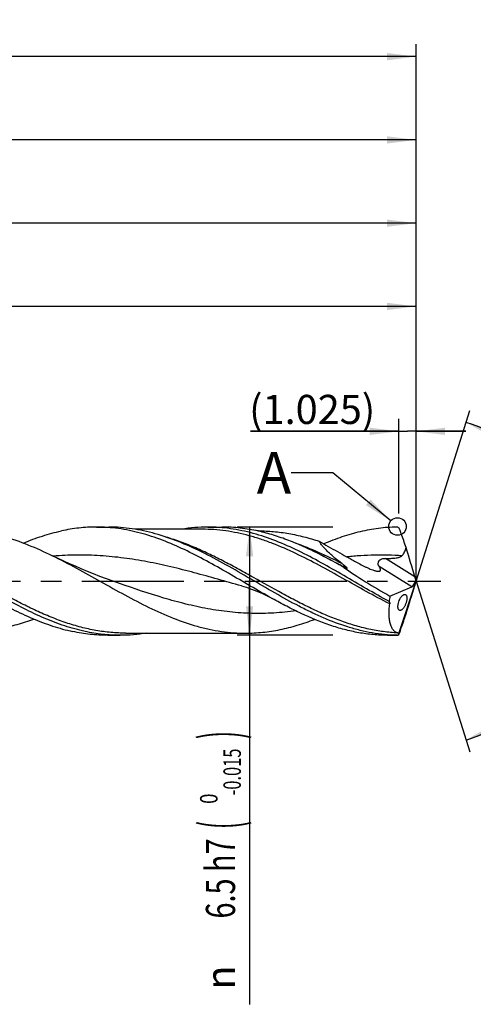
# Model space of a CAD drawing. Units: millimetres. Extents: x 0 to 594, y 0 to 420.
# Drawn here: x 410 to 465, y 129 to 247 of the extents above; entities that cross this region are included whole.
import ezdxf
from ezdxf.enums import TextEntityAlignment as Align

# ---------------------------------------------------------------- set-up
doc = ezdxf.new("R2010")
doc.units = ezdxf.units.MM
doc.header["$LTSCALE"] = 32.67
doc.linetypes.add('CENTER', pattern=[0.6, 0.375, -0.075, 0.075, -0.075])
doc.layers.get('0').update_dxf_attribs({"linetype": 'CONTINUOUS'})
for name, color, linetype in [('606160715-000_AXIS', 7, 'CONTINUOUS'), ('606160715-000_CL', 7, 'CONTINUOUS'), ('606160715-000_DIM', 7, 'CONTINUOUS'), ('608092582-000-00-ED1_TEXT', 7, 'CONTINUOUS')]:
    doc.layers.add(name, color=color, linetype=linetype)
doc.styles.get("Standard").update_dxf_attribs({"font": 'TXT.SHX', "width": 0.7})
doc.styles.add('TEXTSTYLE_2', font='TXT.SHX', dxfattribs={"width": 0.6})
doc.styles.add('TEXTSTYLE_3', font='gdt', dxfattribs={"width": 0.7})
doc.dimstyles.new('DIMSTYLE_10', dxfattribs={"dimtxt": 3.5, "dimasz": 3.5, "dimexe": 1.5, "dimexo": 0, "dimgap": 0.875, "dimtad": 1, "dimdec": 3, "dimlfac": 0.5, "dimdsep": 46, "dimtxsty": 'STANDARD', "dimblk": '_FILLED', "dimblk1": '_FILLED', "dimblk2": '_FILLED', "dimcen": 0.09, "dimclrt": 2, "dimadec": 3, "dimazin": 2, "dimtp": 0.15, "dimtm": 0.15, "dimtfac": 1, "dimtdec": 3, "dimtofl": 0, "dimtmove": 0, "dimatfit": 3, "dimldrblk": '_FILLED', "dimfxl": 1, "dimtolj": 1, "dimarcsym": 0})
doc.dimstyles.new('DIMSTYLE_11', dxfattribs={"dimtxt": 3.5, "dimasz": 3.5, "dimexe": 1.5, "dimexo": 0, "dimgap": 0.875, "dimtad": 1, "dimdec": 3, "dimlfac": 0.5, "dimdsep": 46, "dimtxsty": 'STANDARD', "dimblk": '_FILLED', "dimblk1": '_FILLED', "dimblk2": '_FILLED', "dimcen": 0.09, "dimclrt": 2, "dimadec": 3, "dimazin": 2, "dimtp": 0.05, "dimtm": 0.05, "dimtfac": 1, "dimtdec": 3, "dimtofl": 0, "dimtmove": 0, "dimatfit": 3, "dimldrblk": '_FILLED', "dimfxl": 1, "dimtolj": 1, "dimarcsym": 0})
doc.dimstyles.new('DIMSTYLE_4', dxfattribs={"dimtxt": 3.5, "dimasz": 3.5, "dimexe": 1.5, "dimexo": 0, "dimgap": 0.875, "dimtad": 1, "dimdec": 3, "dimlfac": 0.5, "dimdsep": 46, "dimtxsty": 'STANDARD', "dimblk": '_FILLED', "dimblk1": '_FILLED', "dimblk2": '_FILLED', "dimcen": 0.09, "dimclrt": 2, "dimadec": 3, "dimazin": 2, "dimtol": 1, "dimtm": 0.015, "dimtfac": 0.6, "dimtdec": 3, "dimtofl": 0, "dimtmove": 0, "dimatfit": 3, "dimldrblk": '_FILLED', "dimfxl": 1, "dimtolj": 1, "dimarcsym": 0})
doc.dimstyles.new('DIMSTYLE_5', dxfattribs={"dimtxt": 3.5, "dimasz": 3.5, "dimexe": 1.5, "dimexo": 0, "dimgap": 0.875, "dimtad": 1, "dimdec": 3, "dimlfac": 0.5, "dimdsep": 46, "dimtxsty": 'STANDARD', "dimblk": '_FILLED', "dimblk1": '_FILLED', "dimblk2": '_FILLED', "dimcen": 0.09, "dimclrt": 2, "dimadec": 3, "dimazin": 2, "dimtp": 1.5, "dimtm": 1.5, "dimtfac": 1, "dimtdec": 3, "dimtofl": 0, "dimtmove": 0, "dimatfit": 3, "dimldrblk": '_FILLED', "dimfxl": 1, "dimtolj": 1, "dimarcsym": 0})
doc.dimstyles.new('DIMSTYLE_6', dxfattribs={"dimtxt": 3.5, "dimasz": 3.5, "dimexe": 1.5, "dimexo": 0, "dimgap": 0.875, "dimtad": 1, "dimdec": 3, "dimlfac": 0.5, "dimdsep": 46, "dimtxsty": 'STANDARD', "dimblk": '_FILLED', "dimblk1": '_FILLED', "dimblk2": '_FILLED', "dimcen": 0.09, "dimclrt": 2, "dimadec": 3, "dimazin": 2, "dimtol": 1, "dimtp": 1.5, "dimtm": 1.5, "dimtfac": 1, "dimtdec": 3, "dimtofl": 0, "dimtmove": 0, "dimatfit": 3, "dimldrblk": '_FILLED', "dimfxl": 1, "dimtolj": 1, "dimarcsym": 0})
doc.dimstyles.new('DIMSTYLE_9', dxfattribs={"dimtxt": 3.5, "dimasz": 3.5, "dimexe": 1.5, "dimexo": 0, "dimgap": 3.5, "dimtad": 1, "dimdec": 3, "dimlfac": 0.5, "dimdsep": 46, "dimtxsty": 'STANDARD', "dimblk": '_FILLED', "dimblk1": '_FILLED', "dimblk2": '_FILLED', "dimcen": 0.09, "dimclrt": 2, "dimaunit": 1, "dimadec": 3, "dimazin": 2, "dimtol": 1, "dimtp": 1, "dimtm": 1, "dimtfac": 1, "dimtdec": 3, "dimtofl": 0, "dimtmove": 0, "dimatfit": 3, "dimldrblk": '_FILLED', "dimfxl": 1, "dimtolj": 1, "dimarcsym": 0})
doc.dimstyles.get("Standard").update_dxf_attribs({"dimtxt": 3.5, "dimasz": 3.5, "dimexe": 1.5, "dimexo": 0, "dimtad": 1, "dimdec": 3, "dimdsep": 46, "dimtxsty": 'STANDARD', "dimblk": '_FILLED', "dimblk1": '_FILLED', "dimblk2": '_FILLED', "dimcen": 0.09, "dimclrt": 2, "dimadec": 3, "dimazin": 2, "dimtol": 1, "dimtp": 0.005, "dimtm": 0.005, "dimtfac": 1, "dimtdec": 3, "dimtofl": 0, "dimtmove": 0, "dimatfit": 3, "dimldrblk": '_FILLED', "dimfxl": 1, "dimtolj": 1, "dimarcsym": 0})

# ---------------------------------------------------------------- blocks, each defined once
blk = doc.blocks.new('_FILLED')
at = {"color": 0, "linetype": 'BYBLOCK'}
blk.add_solid([(0, 0), (-1, 0.125), (-1, -0.125)], dxfattribs=at)
blk = doc.blocks.new('*D3')
at = {"layer": '606160715-000_DIM', "color": 3, "linetype": 'CONTINUOUS'}
for p, q in [((448, 186.5), (436.5, 186.5)), ((438, 186.5), (438, 180)), ((438, 173.5), (438, 180)), ((438, 180), (438, 129.18)), ((448, 173.5), (436.5, 173.5))]:
    blk.add_line(p, q, dxfattribs=at)
at = {"layer": '606160715-000_DIM', "color": 3, "linetype": 'CONTINUOUS', "xscale": 3.5, "yscale": 3.5, "zscale": 3.5}
for p, rotation in [((438, 186.5), 90), ((438, 173.5), 270)]:
    blk.add_blockref('_FILLED', p, dxfattribs=dict(at, rotation=rotation))
at = {"layer": '606160715-000_DIM', "color": 2, "linetype": 'CONTINUOUS'}
for s, height, width, p in [(')', 4.9, 0.428571, (436.95, 162)), ('(', 4.9, 0.428571, (436.95, 151.2)), ('6.5 h7', 3.5, 0.72619, (436.25, 149.1))]:
    blk.add_text(s, height=height, rotation=90, dxfattribs=dict(at, width=width)).set_placement(p, align=Align.RIGHT)
at = {"layer": '606160715-000_DIM', "color": 2, "linetype": 'CONTINUOUS', "style": 'TEXTSTYLE_2'}
for s, width, p in [('-0.015', 0.690476, (436.95, 159.9)), (' 0', 0.785714, (434.15, 154.5))]:
    blk.add_text(s, height=2.1, rotation=90, dxfattribs=dict(at, width=width)).set_placement(p, align=Align.RIGHT)
at = {"layer": '606160715-000_DIM', "color": 2, "linetype": 'CONTINUOUS', "style": 'TEXTSTYLE_3'}
blk.add_text('n', height=3.5, rotation=90, dxfattribs=at).set_placement((436.25, 133.85), align=Align.RIGHT)
blk = doc.blocks.new('*D4')
at = {"layer": '606160715-000_DIM', "color": 3, "linetype": 'CONTINUOUS'}
for p, q in [((238, 180), (238, 234.5)), ((458, 180), (458, 234.5)), ((238, 233), (348, 233)), ((458, 233), (348, 233))]:
    blk.add_line(p, q, dxfattribs=at)
at = {"layer": '606160715-000_DIM', "color": 3, "linetype": 'CONTINUOUS', "xscale": 3.5, "yscale": 3.5, "zscale": 3.5, "rotation": 180}
blk.add_blockref('_FILLED', (238, 233), dxfattribs=at)
at = {"layer": '606160715-000_DIM', "color": 3, "linetype": 'CONTINUOUS', "xscale": 3.5, "yscale": 3.5, "zscale": 3.5}
blk.add_blockref('_FILLED', (458, 233), dxfattribs=at)
at = {"layer": '606160715-000_DIM', "color": 2, "linetype": 'CONTINUOUS', "insert": (348, 237.38), "char_height": 3.5, "width": 14.625, "attachment_point": 2, "line_spacing_factor": 0.9}
blk.add_mtext('(110)', dxfattribs=at)
blk = doc.blocks.new('*D5')
at = {"layer": '606160715-000_DIM', "color": 3, "linetype": 'CONTINUOUS'}
for p, q in [((166, 180), (166, 244.5)), ((458, 180), (458, 244.5)), ((166, 243), (312, 243)), ((458, 243), (312, 243))]:
    blk.add_line(p, q, dxfattribs=at)
at = {"layer": '606160715-000_DIM', "color": 3, "linetype": 'CONTINUOUS', "xscale": 3.5, "yscale": 3.5, "zscale": 3.5, "rotation": 180}
blk.add_blockref('_FILLED', (166, 243), dxfattribs=at)
at = {"layer": '606160715-000_DIM', "color": 3, "linetype": 'CONTINUOUS', "xscale": 3.5, "yscale": 3.5, "zscale": 3.5}
blk.add_blockref('_FILLED', (458, 243), dxfattribs=at)
at = {"layer": '606160715-000_DIM', "color": 2, "linetype": 'CONTINUOUS'}
for s, height, width, p in [('146', 3.5, 0.714286, (308.3, 243.88)), ('1.5', 2.45, 0.619048, (317.18, 244.4)), ('MIN. TOOL LENGTH ', 3.5, 0.756303, (306, 237.75)), ('136.0', 3.5, 0.685714, (334.5, 237.75))]:
    blk.add_text(s, height=height, dxfattribs=dict(at, width=width)).set_placement(p, align=Align.CENTER)
at = {"layer": '606160715-000_DIM', "color": 2, "linetype": 'CONTINUOUS', "style": 'TEXTSTYLE_3'}
blk.add_text('`', height=2.45, dxfattribs=at).set_placement((313.48, 244.4), align=Align.CENTER)
blk = doc.blocks.new('*D8')
at = {"layer": '606160715-000_DIM', "color": 3, "linetype": 'CONTINUOUS'}
for q in [(464.47, 200.5), (464.47, 159.5)]:
    blk.add_line((458, 180), q, dxfattribs=at)
for start, end in [(0, 72.5), (287.5, 360)]:
    blk.add_arc((458, 180), 20, start, end, dxfattribs=at)
for points in [[(467.41, 198.14), (464.01, 199.07), (467.08, 197.33)], [(467.08, 162.67), (464.01, 160.93), (467.41, 161.86)]]:
    blk.add_solid(points, dxfattribs=at)
at = {"layer": '606160715-000_DIM', "color": 2, "linetype": 'CONTINUOUS', "style": 'TEXTSTYLE_3'}
for s, height, p in [('~', 2.45, (473.98, 186.91)), ('`', 2.45, (473.98, 183.26)), ('~', 3.5, (474.5, 180.67))]:
    blk.add_text(s, height=height, rotation=89.9572, dxfattribs=at).set_placement(p, align=Align.CENTER)
at = {"layer": '606160715-000_DIM', "color": 2, "linetype": 'CONTINUOUS'}
for s, height, width, p in [('1', 2.45, 0.571429, (473.98, 185.39)), ('145', 3.5, 0.690476, (474.5, 175.88))]:
    blk.add_text(s, height=height, rotation=89.9572, dxfattribs=dict(at, width=width)).set_placement(p, align=Align.CENTER)
blk = doc.blocks.new('*D10')
at = {"layer": '606160715-000_DIM', "color": 3, "linetype": 'CONTINUOUS'}
for p, q in [((270, 180), (270, 214.5)), ((458, 180), (458, 214.5)), ((270, 213), (364, 213)), ((458, 213), (364, 213))]:
    blk.add_line(p, q, dxfattribs=at)
at = {"layer": '606160715-000_DIM', "color": 3, "linetype": 'CONTINUOUS', "xscale": 3.5, "yscale": 3.5, "zscale": 3.5, "rotation": 180}
blk.add_blockref('_FILLED', (270, 213), dxfattribs=at)
at = {"layer": '606160715-000_DIM', "color": 3, "linetype": 'CONTINUOUS', "xscale": 3.5, "yscale": 3.5, "zscale": 3.5}
blk.add_blockref('_FILLED', (458, 213), dxfattribs=at)
at = {"layer": '606160715-000_DIM', "color": 2, "linetype": 'CONTINUOUS', "insert": (364, 217.375), "char_height": 3.5, "width": 56, "attachment_point": 2, "line_spacing_factor": 0.9}
blk.add_mtext('(94)\\PDRILLING DEPTH', dxfattribs=at)
blk = doc.blocks.new('*D11')
at = {"layer": '606160715-000_DIM', "color": 3, "linetype": 'CONTINUOUS'}
for p, q in [((455.95, 188.14), (455.95, 199.5)), ((458, 180), (458, 199.5)), ((455.95, 198), (438.1, 198)), ((438.1, 198), (456.98, 198)), ((464, 198), (456.98, 198)), ((458, 198), (464, 198))]:
    blk.add_line(p, q, dxfattribs=at)
at = {"layer": '606160715-000_DIM', "color": 3, "linetype": 'CONTINUOUS', "xscale": 3.5, "yscale": 3.5, "zscale": 3.5}
blk.add_blockref('_FILLED', (455.95, 198), dxfattribs=at)
at = {"layer": '606160715-000_DIM', "color": 3, "linetype": 'CONTINUOUS', "xscale": 3.5, "yscale": 3.5, "zscale": 3.5, "rotation": 180}
blk.add_blockref('_FILLED', (458, 198), dxfattribs=at)
at = {"layer": '606160715-000_DIM', "color": 2, "linetype": 'CONTINUOUS', "insert": (453.1, 202.38), "char_height": 3.5, "width": 22.5, "attachment_point": 3, "line_spacing_factor": 0.9}
blk.add_mtext('(1.025)', dxfattribs=at)
blk = doc.blocks.new('*D13')
at = {"layer": '606160715-000_DIM', "color": 3, "linetype": 'CONTINUOUS'}
for p, q in [((242, 180), (242, 224.5)), ((458, 180), (458, 224.5)), ((242, 223), (350, 223)), ((458, 223), (350, 223))]:
    blk.add_line(p, q, dxfattribs=at)
at = {"layer": '606160715-000_DIM', "color": 3, "linetype": 'CONTINUOUS', "xscale": 3.5, "yscale": 3.5, "zscale": 3.5, "rotation": 180}
blk.add_blockref('_FILLED', (242, 223), dxfattribs=at)
at = {"layer": '606160715-000_DIM', "color": 3, "linetype": 'CONTINUOUS', "xscale": 3.5, "yscale": 3.5, "zscale": 3.5}
blk.add_blockref('_FILLED', (458, 223), dxfattribs=at)
at = {"layer": '606160715-000_DIM', "color": 2, "linetype": 'CONTINUOUS', "insert": (344.68, 227.38), "char_height": 3.5, "width": 15.75, "attachment_point": 2, "line_spacing_factor": 0.9}
blk.add_mtext('(108)', dxfattribs=at)

msp = doc.modelspace()

# ---------------------------------------------------------------- linework, layer by layer
at = {"color": 3, "linetype": 'CONTINUOUS'}
msp.add_circle((455.7743, 186.5676), 1.0564, dxfattribs=at)
at = {"layer": '606160715-000_AXIS', "color": 1, "linetype": 'CENTER'}
msp.add_line((163, 180), (461, 180), dxfattribs=at)
at = {"layer": '606160715-000_CL', "color": 7, "linetype": 'CONTINUOUS'}
for p, q in [((419.5894, 186.5), (421.0907, 186.5)), ((432.3084, 186.24), (424.2474, 186.24)), ((432.3084, 186.24), (432.3075, 186.24)), ((432.981, 186.5), (434.7064, 186.5)), ((439.0645, 186.044), (438.9005, 186.044)), ((439.0734, 186.007), (439.0573, 186.0106)), ((439.0734, 186.007), (439.0573, 186.0104)), ((446.6079, 183.1331), (446.6072, 183.1334)), ((455.9125, 173.5798), (458, 180)), ((457.6148, 179.3836), (457.8792, 179.8066)), ((458, 180), (457.9684, 179.8792)), ((458, 180), (457.9804, 180.0984)), ((422.3781, 179.7198), (422.3779, 179.7199)), ((437.0111, 179.4421), (437.011, 179.4422)), ((454.8735, 178.2129), (457.5, 179.3033)), ((420.9506, 173.5), (422.4518, 173.5)), ((423.1253, 173.76), (423.1244, 173.76)), ((423.1244, 173.76), (437.5084, 173.76)), ((454.5894, 173.5), (455.6775, 173.5))]:
    msp.add_line(p, q, dxfattribs=at)
at = {"layer": '606160715-000_CL', "color": 9, "linetype": 'CONTINUOUS'}
for p, q in [((456.044, 186.242), (456.044, 186.2419)), ((457.8485, 180.542), (454.3291, 182.7411)), ((457.5, 179.3033), (453.5645, 181.7625)), ((455.6775, 173.5), (455.6775, 173.5045))]:
    msp.add_line(p, q, dxfattribs=at)
at = {"layer": '606160715-000_CL', "color": 7, "linetype": 'CONTINUOUS'}
for points in [[(422.3781, 179.7198), (421.5954, 179.996), (420.7964, 180.2876), (420.0147, 180.5825), (419.2509, 180.88), (418.5044, 181.1802), (417.7732, 181.4836), (417.0573, 181.7898), (416.3566, 182.0985), (415.6697, 182.4101), (414.9959, 182.7247), (414.2934, 183.0624)], [(437.011, 179.4422), (437.3026, 179.3585), (437.6119, 179.2633), (437.922, 179.1612), (438.2322, 179.0522), (438.5428, 178.9362), (438.8546, 178.8126), (439.1674, 178.6814), (439.4809, 178.5424), (439.7957, 178.3954), (440.1117, 178.2401), (440.4287, 178.0764), (440.7308, 177.9131)]]:
    msp.add_lwpolyline(points, dxfattribs=at)
for centre, radius, start, end in [((455.6834, 186.1181), 0.3799, 53.92996, 90.888291), ((455.6783, 186.1119), 0.388, 27.129337, 53.859816), ((455.671, 186.1077), 0.3963, 19.791819, 27.199414), ((364.1861, 153.2101), 97.6164, 19.445034, 19.778417), ((381.7621, 159.3948), 78.9852, 18.189089, 19.458932), ((454.9583, 196.0582), 15.4597, 248.653248, 249.769916), ((317.2726, 221.4806), 146.7278, 341.276914, 341.976646), ((455.3043, 174.9424), 1.0871, 328.83024, 328.958989), ((455.6775, 173.89), 0.39, 270, 308.501708), ((455.6854, 173.8802), 0.3758, 268.796148, 302.848463), ((455.7245, 173.8401), 0.3211, 300.862588, 305.849785)]:
    msp.add_arc(centre, radius, start, end, dxfattribs=at)
for centre, major_axis, ratio, start_param, end_param in [((455.8698, 185.1045), (-3.0528, 9.5551), 0.05686735, -2.08667665, -1.69949484), ((456.9192, 180), (11.5249, -6.0989), 0.19506264, -2.18206311, -1.64542996), ((458.1255, 179.9033), (-0.4274, 1.3377), 0.05686735, 1.054916, 1.40623944), ((458.1255, 180.2215), (0.4319, 1.3379), 0.03267739, -4.4430944, -4.12124314), ((457.6434, 180.2045), (0.2479, 0.9114), 0.37388667, -1.91874518, -1.58553646), ((455.8698, 174.2454), (3.0851, 9.5564), 0.03267739, -1.3668323, -0.97965048), ((457.6434, 180.2045), (0.2479, 0.9114), 0.37388667, -2.85969998, -2.58049434), ((458, 180), (2.4073, 6.44), 0.36593624, -4.29792924, -4.19247401), ((456.6096, 175.8233), (1.5374, 4.6389), 0.02105281, -2.01024652, -1.88025968)]:
    msp.add_ellipse(centre, major_axis=major_axis, ratio=ratio, start_param=start_param, end_param=end_param, dxfattribs=at)
for points, knots in [([(402.5084, 186.24), (402.9998, 186.24), (403.9856, 186.2034), (405.4622, 186.0396), (406.9382, 185.77), (408.9213, 185.272), (411.3999, 184.407), (413.327, 183.5341), (414.2934, 183.0624)], [0, 0, 0, 0, 0.11972402, 0.2400917, 0.36169228, 0.4850131, 0.73797529, 1, 1, 1, 1]), ([(410.8132, 184.5854), (411.5618, 184.8949), (413.0602, 185.4534), (414.6042, 185.8743), (415.3736, 186.0402)], [0, 0, 0, 0, 0.50717517, 1, 1, 1, 1]), ([(419.5894, 186.5), (418.8858, 186.5), (417.4691, 186.4211), (416.0696, 186.1902), (415.3736, 186.0402)], [0, 0, 0, 0, 0.49709515, 1, 1, 1, 1]), ([(440.7308, 177.9131), (439.8435, 178.4034), (438.0811, 179.4168), (435.457, 180.9579), (432.8314, 182.447), (430.2012, 183.803), (427.5637, 184.9511), (425.3395, 185.6857), (423.5618, 186.1055), (422.2381, 186.332), (420.914, 186.4693), (420.0302, 186.5), (419.5894, 186.5)], [0, 0, 0, 0, 0.13165656, 0.264017, 0.39522754, 0.52364518, 0.64816148, 0.76846741, 0.82723023, 0.88525707, 0.94276334, 1, 1, 1, 1]), ([(432.2304, 183.5125), (431.3178, 183.9606), (429.4965, 184.7856), (427.1524, 185.5969), (425.2778, 186.0621), (423.8826, 186.3134), (422.4868, 186.4659), (421.5551, 186.5), (421.0907, 186.5)], [0, 0, 0, 0, 0.26214559, 0.51499531, 0.63827132, 0.75985769, 0.88024149, 1, 1, 1, 1]), ([(432.981, 186.5), (432.4545, 186.5), (431.3975, 186.4561), (430.3477, 186.3262), (429.8245, 186.2408)], [0, 0, 0, 0, 0.49833729, 1, 1, 1, 1]), ([(454.7588, 177.5651), (453.8432, 178.0603), (452.025, 179.0932), (449.3231, 180.681), (446.62, 182.2298), (443.9122, 183.6502), (441.1967, 184.8594), (438.9053, 185.6366), (437.0735, 186.0815), (435.7098, 186.3218), (434.3456, 186.4674), (433.435, 186.5), (432.981, 186.5)], [0, 0, 0, 0, 0.13107868, 0.26327751, 0.39463234, 0.523343, 0.64814094, 0.76860081, 0.82737808, 0.88538046, 0.94283294, 1, 1, 1, 1]), ([(439.0573, 186.0106), (438.6967, 186.0907), (437.9744, 186.2323), (436.8853, 186.3862), (435.7959, 186.4793), (435.0691, 186.5), (434.7064, 186.5)], [0, 0, 0, 0, 0.25265652, 0.50307262, 0.75193433, 1, 1, 1, 1]), ([(439.0645, 186.044), (439.6729, 186.044), (440.8949, 185.9894), (442.7241, 185.7465), (444.5515, 185.3495), (445.7562, 184.9932), (446.3577, 184.7945)], [0, 0, 0, 0, 0.24564969, 0.49317776, 0.74422505, 1, 1, 1, 1]), ([(446.3223, 183.2756), (445.7244, 183.5769), (444.5305, 184.1506), (442.7195, 184.9115), (440.9062, 185.5437), (439.6834, 185.871), (439.0734, 186.007)], [0, 0, 0, 0, 0.25865609, 0.51156014, 0.75852606, 1, 1, 1, 1]), ([(455.6775, 186.4981), (455.3121, 186.4928), (454.5799, 186.4613), (453.4829, 186.3515), (452.3862, 186.1801), (450.9155, 185.8702), (449.0744, 185.3351), (447.6345, 184.7812), (446.9148, 184.4768)], [0, 0, 0, 0, 0.12116294, 0.24281593, 0.36532645, 0.48902188, 0.74092905, 1, 1, 1, 1]), ([(446.3577, 184.7945), (446.7231, 184.585), (447.4551, 184.1695), (448.5565, 183.554), (449.4755, 183.0449), (450.2102, 182.6366), (450.577, 182.4311), (450.7601, 182.3276)], [0, 0, 0, 0, 0.25038208, 0.50034663, 0.7500774, 0.87497339, 1, 1, 1, 1]), ([(449.0831, 182.1204), (448.8036, 182.3344), (448.3934, 182.6605), (447.8691, 183.111), (447.4994, 183.4488), (447.1553, 183.7877), (446.8441, 184.1249), (446.5753, 184.4561), (446.4224, 184.6825), (446.3577, 184.7945)], [0, 0, 0, 0, 0.27526917, 0.40949491, 0.54037098, 0.66672059, 0.7869412, 0.89890594, 1, 1, 1, 1]), ([(418.236, 173.9599), (417.4065, 174.1386), (415.7415, 174.6002), (413.2861, 175.5426), (410.8373, 176.6972), (408.3934, 178.0079), (405.952, 179.4125), (403.5114, 180.8448), (401.0699, 182.2372), (399.4202, 183.1057), (398.5915, 183.5125)], [0, 0, 0, 0, 0.11612619, 0.23592346, 0.35953295, 0.48638603, 0.61535592, 0.7449721, 0.8736621, 1, 1, 1, 1]), ([(455.6775, 173.5045), (455.1882, 173.5151), (454.2066, 173.5742), (452.7376, 173.7742), (451.2693, 174.0822), (449.2953, 174.6341), (447.3405, 175.375), (445.4069, 176.2559), (443.4425, 177.2374), (441.0022, 178.588), (438.0965, 180.2915), (435.1901, 181.9758), (433.2215, 183.026), (432.2304, 183.5125)], [0, 0, 0, 0, 0.05699851, 0.11441401, 0.17253541, 0.23159292, 0.35302225, 0.4155034, 0.47906214, 0.60874005, 0.74026317, 0.87139852, 1, 1, 1, 1]), ([(456.31, 183.0614), (456.3437, 183.0929), (456.4073, 183.1601), (456.5191, 183.3083), (456.631, 183.514), (456.7298, 183.7774), (456.7789, 183.9588), (456.8005, 184.0504)], [0, 0, 0, 0, 0.12351042, 0.24749834, 0.49675351, 0.74779151, 1, 1, 1, 1]), ([(414.2934, 183.0624), (415.2725, 182.5846), (417.2174, 181.5644), (420.0965, 179.9501), (422.9758, 178.3391), (425.8593, 176.8362), (428.7514, 175.5403), (431.1927, 174.6995), (433.1456, 174.216), (434.5993, 173.9544), (436.0536, 173.7955), (437.0244, 173.76), (437.5084, 173.76)], [0, 0, 0, 0, 0.12927281, 0.26051127, 0.39168535, 0.5207797, 0.64625131, 0.7674319, 0.82653908, 0.88484248, 0.94257109, 1, 1, 1, 1]), ([(449.3308, 181.6592), (449.0807, 181.8003), (448.087, 182.3558), (447.0825, 182.8925), (446.3223, 183.2756)], [0, 0, 0, 0, 0.25224529, 1, 1, 1, 1]), ([(449.6125, 181.5522), (449.6224, 181.5486), (449.6417, 181.5418), (449.6659, 181.5347), (449.6845, 181.5305), (449.6972, 181.5285), (449.7087, 181.5278), (449.7185, 181.5288), (449.7263, 181.532), (449.7309, 181.5386), (449.731, 181.5468), (449.7271, 181.5597), (449.7168, 181.5769), (449.7007, 181.598), (449.6815, 181.6199), (449.6604, 181.6421), (449.638, 181.6643), (449.6147, 181.6866), (449.5906, 181.7088), (449.5576, 181.7384), (449.5153, 181.7752), (449.4635, 181.819), (449.4108, 181.8626), (449.3573, 181.906), (449.2851, 181.9637), (449.1938, 182.0353), (449.1201, 182.0921), (449.0831, 182.1204)], [0, 0, 0, 0, 0.03156978, 0.06145185, 0.07539554, 0.08834523, 0.09993571, 0.10975584, 0.11766813, 0.12455692, 0.13219463, 0.14150831, 0.16460971, 0.191646, 0.22092226, 0.25157643, 0.28314636, 0.31536308, 0.34805873, 0.38112246, 0.44806825, 0.51580256, 0.58409348, 0.65279671, 0.72181742, 0.86056636, 1, 1, 1, 1]), ([(450.7601, 182.3276), (450.9703, 182.2087), (451.2872, 182.0359), (451.7141, 181.8191), (452.0324, 181.6664), (452.3484, 181.5254), (452.6595, 181.3995), (452.915, 181.31), (453.1132, 181.2532), (453.2094, 181.2307), (453.2565, 181.2215)], [0, 0, 0, 0, 0.26454177, 0.39528207, 0.52439081, 0.65112759, 0.77430443, 0.89186026, 0.94745569, 1, 1, 1, 1]), ([(453.5645, 181.7625), (453.5347, 181.8062), (453.4973, 181.8782), (453.4681, 181.9825), (453.4531, 182.097), (453.4685, 182.2532), (453.5365, 182.4038), (453.624, 182.5118), (453.7064, 182.5834), (453.8004, 182.6409), (453.935, 182.6982), (454.113, 182.7369), (454.2575, 182.7427), (454.3291, 182.7411)], [0, 0, 0, 0, 0.1009523, 0.15274912, 0.20626606, 0.32064097, 0.44749962, 0.51536006, 0.58484443, 0.65492059, 0.72488058, 0.863245, 1, 1, 1, 1]), ([(454.3291, 182.7411), (454.4988, 182.7376), (454.7536, 182.7364), (455.0932, 182.7481), (455.348, 182.7656), (455.6017, 182.7953), (455.8113, 182.8348), (455.9754, 182.8807), (456.0954, 182.9248), (456.2097, 182.9819), (456.279, 183.0323), (456.31, 183.0614)], [0, 0, 0, 0, 0.24945741, 0.37443924, 0.49954466, 0.624729, 0.74991928, 0.81251198, 0.87506943, 0.93757085, 1, 1, 1, 1]), ([(453.2565, 181.2215), (453.3098, 181.2111), (453.3879, 181.199), (453.4886, 181.1947), (453.5547, 181.1984), (453.6127, 181.2096), (453.6615, 181.2293), (453.6996, 181.2582), (453.725, 181.2964), (453.737, 181.3419), (453.737, 181.3925), (453.7267, 181.4474), (453.7076, 181.5059), (453.6808, 181.5674), (453.6349, 181.6549), (453.5939, 181.7194), (453.5645, 181.7625)], [0, 0, 0, 0, 0.16136124, 0.23360609, 0.29906284, 0.35719426, 0.40824688, 0.45383104, 0.49712344, 0.54194006, 0.59117594, 0.64617335, 0.70711507, 0.77359789, 0.845, 1, 1, 1, 1]), ([(407.0919, 177.9131), (407.8872, 177.4737), (409.4713, 176.6297), (411.8757, 175.5049), (413.9004, 174.7336), (415.5208, 174.2456), (416.3304, 174.047), (416.7348, 173.9599)], [0, 0, 0, 0, 0.26067865, 0.51470669, 0.76101339, 0.88135058, 1, 1, 1, 1]), ([(454.5894, 173.5), (454.0114, 173.5), (452.85, 173.553), (451.1118, 173.789), (449.3752, 174.1755), (447.0371, 174.886), (444.7293, 175.8486), (442.4484, 176.9805), (441.3042, 177.5963), (440.7308, 177.9131)], [0, 0, 0, 0, 0.11793058, 0.23680475, 0.35745503, 0.48051257, 0.73495532, 0.86634539, 1, 1, 1, 1]), ([(454.7588, 177.5651), (454.7714, 177.5509), (454.7956, 177.5179), (454.824, 177.4565), (454.8417, 177.3747), (454.8403, 177.3129), (454.8362, 177.2786)], [0, 0, 0, 0, 0.18574397, 0.39896375, 0.66047091, 1, 1, 1, 1]), ([(455.8383, 176.7983), (455.8325, 176.837), (455.8258, 176.9206), (455.8293, 177.0536), (455.8465, 177.1993), (455.8881, 177.4066), (455.9689, 177.6601), (456.0799, 177.8949), (456.181, 178.0582), (456.2561, 178.1603), (456.3317, 178.2457), (456.4064, 178.3141), (456.4794, 178.3654), (456.55, 178.3998), (456.6177, 178.4168), (456.6618, 178.416), (456.6822, 178.4123)], [0, 0, 0, 0, 0.05953954, 0.1272546, 0.20221078, 0.28253332, 0.44880996, 0.6057983, 0.67647153, 0.7408062, 0.79852438, 0.84970717, 0.89463945, 0.93394125, 0.96855628, 1, 1, 1, 1]), ([(456.8815, 178.1741), (456.8905, 178.1381), (456.9033, 178.0588), (456.9077, 177.9298), (456.8973, 177.7848), (456.8718, 177.6282), (456.8316, 177.4661), (456.7787, 177.3051), (456.7155, 177.1513), (456.6449, 177.0093), (456.5696, 176.8822), (456.4917, 176.7718), (456.4243, 176.6923), (456.3704, 176.6381), (456.3202, 176.5933), (456.2588, 176.5479), (456.1849, 176.5098), (456.1141, 176.4906), (456.0679, 176.4911), (456.0467, 176.495)], [0, 0, 0, 0, 0.05447141, 0.11778419, 0.18952048, 0.26809653, 0.3509507, 0.43497061, 0.51722378, 0.59543272, 0.66810491, 0.73440644, 0.79396102, 0.82120454, 0.84676825, 0.89299015, 0.93319992, 0.96833045, 1, 1, 1, 1]), ([(456.6822, 178.4123), (456.7046, 178.4084), (456.7499, 178.3916), (456.8076, 178.341), (456.8533, 178.2664), (456.8733, 178.207), (456.8815, 178.1741)], [0, 0, 0, 0, 0.20805047, 0.43068951, 0.6893302, 1, 1, 1, 1]), ([(455.8048, 173.7831), (455.7561, 173.7941), (455.6599, 173.8244), (455.5236, 173.8947), (455.3965, 173.99), (455.2794, 174.11), (455.1729, 174.2546), (455.0775, 174.4235), (454.9939, 174.6164), (454.9225, 174.8327), (454.8638, 175.0719), (454.8011, 175.4321), (454.7604, 175.9334), (454.7679, 176.5861), (454.8079, 177.0417), (454.8362, 177.2786)], [0, 0, 0, 0, 0.03836193, 0.07719474, 0.11745909, 0.16005907, 0.20577994, 0.25525869, 0.30897742, 0.36727119, 0.4303406, 0.49826535, 0.64841867, 0.81648838, 1, 1, 1, 1]), ([(456.0467, 176.495), (456.0341, 176.4973), (456.0091, 176.5046), (455.9611, 176.5303), (455.9201, 176.5729), (455.8881, 176.6268), (455.8581, 176.6973), (455.8446, 176.7566), (455.8383, 176.7983)], [0, 0, 0, 0, 0.09816471, 0.19773573, 0.4144698, 0.53882598, 0.6768783, 1, 1, 1, 1]), ([(404.0645, 173.956), (404.7333, 173.956), (406.0779, 174.0221), (408.0895, 174.3155), (410.0983, 174.7929), (411.4205, 175.2182), (412.0807, 175.4542)], [0, 0, 0, 0, 0.24487391, 0.49199584, 0.74327219, 1, 1, 1, 1]), ([(437.5084, 173.76), (438.2013, 173.76), (439.5954, 173.8333), (441.6801, 174.1585), (443.7613, 174.6866), (445.129, 175.155), (445.8122, 175.4145)], [0, 0, 0, 0, 0.24421448, 0.49098517, 0.74244817, 1, 1, 1, 1]), ([(420.9506, 173.5), (420.2469, 173.5), (418.8302, 173.5789), (417.4307, 173.8098), (416.7348, 173.9599)], [0, 0, 0, 0, 0.49709499, 1, 1, 1, 1]), ([(422.4518, 173.5), (422.1003, 173.5), (421.3962, 173.5195), (419.9846, 173.6362), (418.9319, 173.8098), (418.236, 173.9599)], [0, 0, 0, 0, 0.24822033, 0.49718862, 1, 1, 1, 1]), ([(425.6117, 173.7597), (425.088, 173.6742), (424.0371, 173.544), (422.9789, 173.5), (422.4518, 173.5)], [0, 0, 0, 0, 0.50166616, 1, 1, 1, 1]), ([(455.8048, 173.7831), (455.8116, 173.7815), (455.8252, 173.7765), (455.8433, 173.7628), (455.8586, 173.7429), (455.8709, 173.717), (455.8801, 173.6856), (455.8887, 173.6344), (455.8898, 173.5932), (455.8892, 173.5645)], [0, 0, 0, 0, 0.08325205, 0.17054747, 0.26793066, 0.38024132, 0.50997917, 0.65745293, 1, 1, 1, 1]), ([(455.9125, 173.5798), (455.9132, 173.5801), (455.9159, 173.5815), (455.9184, 173.5833), (455.9203, 173.5848)], [0, 0, 0, 0, 0.22465812, 1, 1, 1, 1]), ([(455.9203, 173.5848), (455.9235, 173.5874), (455.9303, 173.594), (455.9457, 173.6127), (455.9685, 173.6489), (455.9932, 173.6967), (456.02, 173.7561), (456.0355, 173.7957), (456.044, 173.8204)], [0, 0, 0, 0, 0.04622771, 0.10553644, 0.27133689, 0.5239839, 0.70727823, 1, 1, 1, 1])]:
    msp.add_open_spline(points, degree=3, knots=knots, dxfattribs=at)
at = {"layer": '606160715-000_CL', "color": 9, "linetype": 'CONTINUOUS'}
for points, knots in [([(454.8362, 177.2786), (453.8878, 177.7566), (452.0037, 178.7654), (449.2089, 180.3392), (446.4131, 181.8923), (443.6132, 183.3289), (441.2536, 184.3631), (439.3604, 185.0445), (437.9514, 185.4711), (436.5416, 185.8104), (435.131, 186.0569), (433.7199, 186.2065), (432.7781, 186.24), (432.3084, 186.24)], [0, 0, 0, 0, 0.12996623, 0.2614554, 0.39252003, 0.52130189, 0.64643483, 0.70744557, 0.76743015, 0.82648752, 0.88478161, 0.94253216, 1, 1, 1, 1]), ([(423.1244, 173.76), (422.5256, 173.76), (421.3225, 173.8146), (419.5218, 174.0577), (417.7228, 174.4552), (415.9261, 174.9962), (414.1315, 175.6662), (412.3388, 176.4475), (410.5477, 177.3198), (408.7576, 178.2607), (406.9681, 179.246), (405.179, 180.2505), (403.3897, 181.2486), (401.6, 182.2149), (399.8094, 183.1246), (398.0175, 183.9542), (396.224, 184.6825), (395.0141, 185.092), (394.4095, 185.2731)], [0, 0, 0, 0, 0.05755025, 0.11555525, 0.17441329, 0.23442028, 0.29574108, 0.35839937, 0.42228403, 0.48716719, 0.55273062, 0.61859661, 0.68436158, 0.74963055, 0.81405135, 0.87734709, 0.9393452, 1, 1, 1, 1]), ([(455.8048, 173.7831), (455.225, 173.811), (454.0609, 173.9181), (452.3221, 174.2259), (450.585, 174.6737), (448.8499, 175.2499), (447.1165, 175.9404), (445.3848, 176.7281), (443.6542, 177.5942), (441.34, 178.8297), (439.0432, 180.1273), (436.7367, 181.4087), (435.007, 182.3358), (433.2765, 183.2071), (431.5447, 184.0016), (429.8116, 184.7003), (428.643, 185.0947), (428.059, 185.2699)], [0, 0, 0, 0, 0.05757067, 0.11578142, 0.17496218, 0.23533577, 0.29700126, 0.35993124, 0.42398187, 0.48891146, 0.62010087, 0.68562343, 0.75060894, 0.81473773, 0.87776142, 0.93952783, 1, 1, 1, 1]), ([(449.0831, 182.1204), (448.163, 182.5879), (446.3309, 183.4761), (444.4436, 184.2447), (443.498, 184.5795)], [0, 0, 0, 0, 0.5071281, 1, 1, 1, 1]), ([(437.011, 179.4422), (435.1261, 179.9642), (432.3139, 180.779), (428.5429, 181.7403), (425.7174, 182.3493), (422.8884, 182.8085), (420.0563, 183.0878), (417.2226, 183.1685), (415.3367, 183.0866), (414.3965, 183.0134)], [0, 0, 0, 0, 0.25473959, 0.38130557, 0.50678564, 0.63107915, 0.75438565, 0.8771607, 1, 1, 1, 1]), ([(449.6125, 181.5522), (449.3626, 181.69), (448.3696, 182.233), (447.3666, 182.7579), (446.6079, 183.1331)], [0, 0, 0, 0, 0.25209951, 1, 1, 1, 1]), ([(456.31, 183.0614), (455.7602, 183.0949), (454.6594, 183.1395), (453.0068, 183.1376), (451.3542, 183.0667), (450.2544, 182.9747), (449.705, 182.9181)], [0, 0, 0, 0, 0.24987962, 0.4995561, 0.74945978, 1, 1, 1, 1]), ([(443.5612, 176.4331), (442.6826, 176.3132), (440.9194, 176.1395), (438.2627, 176.0961), (435.6066, 176.2737), (432.9532, 176.6616), (430.3038, 177.237), (426.7591, 178.2146), (424.1333, 179.1105), (422.3781, 179.7198)], [0, 0, 0, 0, 0.12279981, 0.2450381, 0.3675265, 0.49101675, 0.61602435, 0.74271637, 1, 1, 1, 1])]:
    msp.add_open_spline(points, degree=3, knots=knots, dxfattribs=at)

# ---------------------------------------------------------------- texts
at = {"layer": '608092582-000-00-ED1_TEXT', "color": 2, "linetype": 'CONTINUOUS', "insert": (443, 195.5), "char_height": 5, "width": 7.857143, "attachment_point": 3, "line_spacing_factor": 0.9}
msp.add_mtext('A', dxfattribs=at)

# ---------------------------------------------------------------- dimensions: what is measured, and where the dimension line sits
at = {"layer": '606160715-000_DIM', "color": 3, "linetype": 'CONTINUOUS'}
for base, p1, text, dimstyle, picture, middle in [((458, 243), (166, 180), '<>\\PMIN. TOOL LENGTH 136.0[.1]', 'DIMSTYLE_6', '*D5', (312, 243)), ((458, 233), (238, 180), '(<>)', 'DIMSTYLE_5', '*D4', (348, 233)), ((458, 223), (242, 180), '(<>)', 'DIMSTYLE_10', '*D13', (344.6842, 223)), ((458, 213), (270, 180), '(<>)\\PDRILLING DEPTH', 'DIMSTYLE_10', '*D10', (364, 213))]:
    dim = msp.add_linear_dim(base=base, p1=p1, p2=(458, 180), text=text, dimstyle=dimstyle, dxfattribs=at)
    dim.commit()
    dim.dimension.update_dxf_attribs({"geometry": picture, "text_midpoint": middle, "dimtype": 160})
dim = msp.add_linear_dim(base=(455.9506, 198), p1=(458, 180), p2=(455.9506, 188.1428), angle=180, text='(<>)', dimstyle='DIMSTYLE_11', dxfattribs=at)
dim.commit()
dim.dimension.update_dxf_attribs({"geometry": '*D11', "text_midpoint": (445.6047, 198), "dimtype": 160})
dim = msp.add_angular_dim_2l(base=(478.00001, 180), line1=((457.93986, 180.19074), (458, 180)), line2=((457.93986, 179.80926), (458, 180)), dimstyle='DIMSTYLE_9', dxfattribs=at)
dim.commit()
dim.dimension.update_dxf_attribs({"geometry": '*D8', "text_midpoint": (478, 179.9848), "dimtype": 162})
dim = msp.add_linear_dim(base=(438, 173.5), p1=(448, 186.5), p2=(448, 173.5), angle=270, text='%%c<>', dimstyle='DIMSTYLE_4', override={"dimpost": '<>h7'}, dxfattribs=at)
dim.commit()
dim.dimension.update_dxf_attribs({"geometry": '*D3', "text_midpoint": (438, 145.5917), "dimtype": 160})

# ---------------------------------------------------------------- leaders
at = {"layer": '608092582-000-00-ED1_TEXT', "color": 3, "linetype": 'CONTINUOUS'}
msp.add_leader([(454.9603, 187.241), (448, 193), (443, 193)], dimstyle='STANDARD', override={"dimtad": 0}, dxfattribs=at)

doc.saveas('drawing.dxf')
